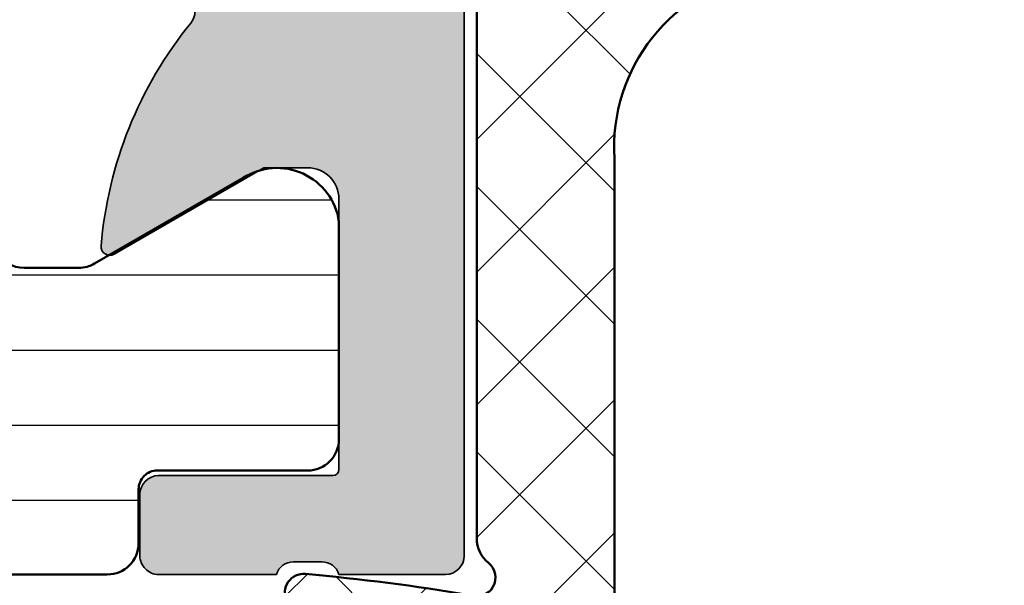
# Model space of a CAD drawing. Units: millimetres. Extents: x 2442 to 23610, y -7352 to 2502.
# Drawn here: x 4538 to 4554, y -2687 to -2678 of the extents above; entities that cross this region are included whole.
import ezdxf

# ---------------------------------------------------------------- set-up
doc = ezdxf.new("R2010")
doc.units = ezdxf.units.MM
for name, color, linetype, lineweight in [('S03_AL_Kontur', 255, 'Continuous', 35), ('S04_AL_Schraffur', 253, 'Continuous', 25), ('S05_EPDM_Kontur', 43, 'Continuous', 50), ('S06_EPDM_Schraffur', 43, 'Continuous', 25), ('S07_Isolation_Kontur', 91, 'Continuous', 50), ('S08_Isolation_Schraffur', 91, 'Continuous', 25)]:
    doc.layers.add(name, color=color, linetype=linetype, lineweight=lineweight)

# ---------------------------------------------------------------- blocks, each defined once
blk = doc.blocks.new('246878_s')
at = {"layer": 'S06_EPDM_Schraffur', "ltscale": 0.3}
h = blk.add_hatch(dxfattribs=at)
h.set_pattern_fill('NETZ', color=256, scale=1.5, angle=45)
h.set_pattern_definition([(45, (971.9440839164205, -699.7583569121284), (-1.060660171779821, 1.060660171779821), []), (135, (971.9440839164205, -699.7583569121284), (-1.060660171779821, -1.060660171779821), [])])
edge = h.paths.add_edge_path()
edge.add_arc((-47.35148691901231, -6.516166250203424), 35.00000000000133, 5.129468916183699, 9.468001459238362)
edge.add_arc((-12.54868650702928, -0.6499999999999554), 0.2999999999999738, 38.68218745348793, 201.2598891259908, ccw=False)
edge.add_arc((-11.92418670718929, -0.1499999999993376), 0.5000000000005256, 218.6821874535351, 270.0000000000409)
edge.add_line((-11.92418670718894, -0.6499999999998636), (-1.348686507029015, -0.650000000000091))
edge.add_arc((-1.348686507029299, -0.4499999999997613), 0.2000000000003297, 270.0000000000814, 360.0000000000815)
edge.add_line((-1.14868650702897, -0.449999999999477), (-1.148686507029083, -0.04999999999984084))
edge.add_arc((-0.9486865070290946, -0.04999999999989768), 0.1999999999999886, 89.99999999998369, 179.9999999999837, ccw=False)
edge.add_line((-0.9486865070290378, 0.1500000000000909), (0.1513134929708713, 0.1499999999999773))
edge.add_line((0.1513134929708713, 0.1499999999999773), (0.1513134929708713, -0.05000000000006821))
edge.add_arc((0.451313492970754, -0.05000000000008908), 0.2999999999998827, 179.999999999996, 307.0000000000258)
edge.add_line((0.6318579999164058, -0.2895906530141019), (2.558125630450604, 0.9619561215569092))
edge.add_arc((2.115002784211484, 1.550000000000082), 0.7363107087592494, 307.0000000000069, 413.0000000000041)
edge.add_line((2.55812563045049, 2.138043878443341), (0.6318579999164058, 3.489590653014034))
edge.add_arc((0.451313492970754, 3.250000000000021), 0.2999999999998827, 52.99999999997419, 179.9999999999823)
edge.add_line((0.1513134929708713, 3.250000000000114), (0.1513134929708713, 2.950000000000045))
edge.add_line((0.1513134929708713, 2.950000000000045), (-1.198686507029265, 2.950000000000159))
edge.add_arc((-1.198686507029265, 3.250000000000114), 0.2999999999999545, 89.99999999997829, 270, ccw=False)
edge.add_line((-1.198686507029151, 3.550000000000068), (-1.128686507029215, 3.550000000000068))
edge.add_line((-1.128686507029215, 3.550000000000068), (-1.048686507028606, 4.750000000000114))
edge.add_line((-1.048686507028606, 4.750000000000114), (-1.898686507028856, 4.750000000000114))
edge.add_arc((-1.898686507027367, 3.750000000002775), 0.9999999999973386, 90.00000000008531, 171.3730734414077)
edge.add_arc((-5.678197797739279, 4.375638154080795), 2.831066490834529, 266.4513317202917, 350.3280551235111, ccw=False)
edge.add_line((-5.853430493686005, 1.549999999999955), (-14.34307853427299, 1.550000000000182))
edge.add_arc((-14.29662860741266, 7.808931102524131), 6.259103461506846, 231.0241034767764, 269.57479386407874, ccw=False)
edge.add_arc((-18.05575774293856, 3.097335081396373), 0.2354200388387718, 94.6474086117824, 220.9510513537028, ccw=False)
edge.add_line((-18.074832337977, 3.331981100989651), (-14.44230432780853, 3.64978612181892))
edge.add_arc((-14.46845105063272, 3.948644531246675), 0.3000000000002212, 274.9999999999761, 450.0000000000111)
edge.add_line((-14.46845105063278, 4.248644531246896), (-17.72902693055221, 4.24864453124701))
edge.add_arc((-17.75703950029659, 2.968911548775217), 1.280039534737046, 88.74603079525637, 220.1913044740183)
edge.add_arc((-13.04401757689843, 7.071112181437666), 7.528173831680842, 220.8925586839888, 251.6138351065106)
edge.add_arc((-16.7573540298495, -3.487679583744641), 3.667973401463859, 0.8397410665002099, 68.59258019296772, ccw=False)
edge.add_arc((-12.79045303833763, -3.413757976144716), 0.3000000000000169, 183.8541008759063, 365.1294689161872)
edge = h.paths.add_edge_path(flags=16)
edge.add_arc((1.151313492970871, 1.550000000000068), 0.5, -90, 90, ccw=False)
edge.add_line((1.151313492970871, 1.050000000000068), (-1.048686507029174, 1.050000000000068))
edge.add_arc((-1.048686507029174, 1.550000000000068), 0.5, 90, 270, ccw=False)
edge.add_line((-1.048686507029174, 2.050000000000068), (1.151313492970871, 2.050000000000068))
at = {"layer": 'S05_EPDM_Kontur'}
blk.add_lwpolyline([(-2.887372503689221, 3.900000000000887, -0.3832470069732536), (-5.853430493686005, 1.549999999999955), (-14.34307853427299, 1.550000000000182, -0.1698137356256382), (-18.23356338525423, 2.943037485019886, -0.6146246910084211), (-18.074832337977, 3.331981100989651), (-14.44230432780853, 3.64978612181892, 0.9572917422551006), (-14.46845105063278, 4.248644531246896), (-17.72902693055221, 4.24864453124701, 0.645971759948542), (-18.73485399259243, 2.142848579537372, 0.1348555451940033), (-15.41855344720545, -0.07276496200688598, -0.3045518235381185), (-13.08977457187541, -3.433922786101789, 1.011192083455045), (-12.49165447452776, -3.386936002593757, 0.0189326810261096), (-12.82827009684615, -0.7587796686200363, -0.8584495329512518), (-12.31449908208936, -0.4624999999999773, 0.2277350772923483), (-11.92418670718894, -0.6499999999998636), (-1.348686507029015, -0.650000000000091, 0.414213562373095)], format="xyb", dxfattribs=at)
blk = doc.blocks.new('448170_s')
at = {"layer": 'S04_AL_Schraffur'}
h = blk.add_hatch(color=256, dxfattribs=at)
h.dxf.hatch_style = 1
edge = h.paths.add_edge_path(flags=16)
edge.add_arc((-17.60000000000002, 8.000000000000242), 0.5, 180, 270)
edge.add_line((-17.60000000000002, 7.500000000000242), (-2.199999999999999, 7.500000000000242))
edge.add_arc((-2.200000000000007, 8.000000000000249), 0.5000000000000071, 270.0000000000008, 360.0000000000008)
edge.add_line((-1.7, 8.000000000000256), (-1.7, 52.90000000000009))
edge.add_arc((-2.199999999999978, 52.90000000000009), 0.4999999999999778, 0, 89.9999999999999)
edge.add_line((-2.199999999999977, 53.40000000000007), (-17.60000000000002, 53.40000000000006))
edge.add_arc((-17.60000000000002, 52.90000000000006), 0.5, 90, 180)
edge.add_line((-18.10000000000002, 52.90000000000006), (-18.10000000000002, 8.000000000000242))
edge = h.paths.add_edge_path()
edge.add_arc((-24.92115553797715, -0.4675265049990349), 0.2789029940118285, 106.4211125326977, 181.1657576875314)
edge.add_line((-25.20000080491965, -0.4732007602386568), (-25.20000080491931, -0.9267947602383798))
edge.add_arc((-24.92113270927605, -0.9324554197157412), 0.2789255417372454, 178.8371299270517, 253.5754054445786)
edge.add_line((-24.99999980491956, -1.199998760238681), (-24.9999998049195, -3.080009760247154))
edge.add_arc((-25.29999980491937, -3.080009760247294), 0.2999999999998693, -89.99999999997351, 2.6716406864579767e-11, ccw=False)
edge.add_line((-25.29999980491923, -3.380009760247163), (-26.27997412396249, -3.38000976024722))
edge.add_arc((-26.27997412396238, -3.080009760247273), 0.299999999999947, 179.9999999999732, 269.99999999997965, ccw=False)
edge.add_line((-26.57997412396233, -3.080009760247132), (-26.57997412396232, -0.2999999999997853))
edge.add_arc((-26.67997412396234, -0.2999999999998044), 0.1000000000000156, 1.087749701060353e-11, 89.99999999999389)
edge.add_line((-26.67997412396233, -0.1999999999997897), (-30.99999999999985, -0.1999999999997897))
edge.add_arc((-30.99999999999986, -0.6999999999997921), 0.5000000000000024, 89.99999999999959, 179.9999999999999)
edge.add_line((-31.49999999999986, -0.699999999999791), (-31.49999999999986, -1.399999999999707))
edge.add_line((-31.49999999999986, -1.399999999999707), (-30.11850454237751, -3.792820323027256))
edge.add_arc((-30.23811978464813, -3.861880215351415), 0.1381197846482717, -94.73617064372428, 30.000000000010687, ccw=False)
edge.add_arc((-29.71283418211848, 2.478277110003994), 6.499999999999925, 230.9155208263698, 265.26382935626606, ccw=False)
edge.add_arc((-33.99999999999984, -2.799999999999815), 0.3000000000001176, 50.91552082636853, 129.0844791736316)
edge.add_arc((-38.28716581788122, 2.478277110004036), 6.499999999999966, 274.73617064373383, 309.08447917363014, ccw=False)
edge.add_arc((-37.76188021535164, -3.86188021535138), 0.1381197846483103, 150.0000000000132, 274.73617064374514, ccw=False)
edge.add_line((-37.88149545762233, -3.792820323027252), (-36.49999999999997, -1.39999999999972))
edge.add_line((-36.49999999999997, -1.39999999999972), (-36.49999999999997, -0.6999999999997935))
edge.add_arc((-36.99999999999997, -0.6999999999997951), 0.5, 1.90833280887811e-13, 90.00000000000081)
edge.add_line((-36.99999999999998, -0.1999999999997897), (-41.32002599771154, -0.1999999999997897))
edge.add_arc((-41.3200259977115, -0.2999999999996998), 0.0999999999999101, 90.00000000002038, 180.0000000000427)
edge.add_line((-41.42002599771141, -0.2999999999997743), (-41.42002599771106, -3.079997906451404))
edge.add_arc((-41.72002599771116, -3.079997906451374), 0.3000000000000966, 269.9999999999959, 359.9999999999943, ccw=False)
edge.add_line((-41.72002599771118, -3.379997906451464), (-42.70000031675406, -3.379997906451522))
edge.add_arc((-42.7000003167543, -3.079997906451587), 0.2999999999999345, 180.0000000000406, 270.0000000000461, ccw=False)
edge.add_line((-43.00000031675423, -3.0799979064518), (-43.00000031675425, -1.199986906442949))
edge.add_arc((-43.07886741239729, -0.9324435659198861), 0.2789255417372318, 286.4245945553226, 361.1628700728464)
edge.add_line((-42.79999931675403, -0.9267829064430211), (-42.79999931675414, -0.4731889064431499))
edge.add_arc((-43.07883676303337, -0.4675204984501014), 0.2788950560635667, 358.8354106258948, 433.5800557807248)
edge.add_line((-42.99999999999998, -0.1999999999997639), (-42.99999999999998, 1.500000000000244))
edge.add_arc((-42.6999999999999, 1.500000000000133), 0.3000000000000824, 89.9999999999797, 179.9999999999787, ccw=False)
edge.add_line((-42.69999999999979, 1.80000000000021), (-31.79999999999981, 1.80000000000021))
edge.add_arc((-31.79999999999987, 2.100000000000221), 0.3000000000000105, 270.0000000000109, 360.0000000000106)
edge.add_line((-31.49999999999986, 2.100000000000276), (-31.49999999999986, 2.150000000000233))
edge.add_arc((-30.99999999999986, 2.150000000000233), 0.5, 90, 180, ccw=False)
edge.add_line((-30.99999999999986, 2.650000000000233), (-30.49999999999986, 2.650000000000233))
edge.add_line((-30.49999999999986, 2.650000000000233), (-30.49999999999986, 2.450000000000299))
edge.add_arc((-30.19999999999985, 2.450000000000245), 0.3000000000000114, 179.9999999999898, 269.9999999999898)
edge.add_line((-30.1999999999999, 2.150000000000233), (-28.26421356237299, 2.150000000000233))
edge.add_arc((-28.26421356237298, 3.150000000000255), 1.000000000000022, 269.9999999999996, 314.9999999999994)
edge.add_line((-27.55710678118643, 2.442893218813684), (-26.8606601717797, 3.139339828220412))
edge.add_arc((-27.92132034355952, 4.200000000000229), 1.499999999999996, 315.0000000000001, 404.9999999999998)
edge.add_line((-26.8606601717797, 5.260660171780043), (-27.55710678118643, 5.957106781186807))
edge.add_arc((-28.26421356237296, 5.250000000000191), 1.000000000000038, 45.00000000000341, 90.00000000000325)
edge.add_line((-28.26421356237302, 6.250000000000227), (-30.1999999999999, 6.250000000000257))
edge.add_arc((-30.19999999999989, 5.950000000000292), 0.2999999999999643, 90.00000000000203, 180.000000000002)
edge.add_line((-30.49999999999986, 5.950000000000282), (-30.49999999999986, 5.750000000000242))
edge.add_line((-30.49999999999986, 5.750000000000242), (-30.99999999999986, 5.750000000000242))
edge.add_arc((-30.99999999999986, 6.250000000000242), 0.5, 180, 270, ccw=False)
edge.add_line((-31.49999999999986, 6.250000000000242), (-31.49999999999986, 7.000000000000242))
edge.add_arc((-30.99999999999985, 7.000000000000238), 0.5000000000000036, 89.9999999999996, 179.9999999999996, ccw=False)
edge.add_line((-30.99999999999985, 7.500000000000242), (-28.49999999999994, 7.500000000000242))
edge.add_arc((-28.49999999999994, 8.00000000000024), 0.4999999999999982, 270.0000000000004, 360.0000000000002)
edge.add_line((-27.99999999999994, 8.000000000000242), (-27.99999999999994, 19.70000000000003))
edge.add_arc((-27.49999999999994, 19.70000000000003), 0.5, 90, 180, ccw=False)
edge.add_line((-27.49999999999994, 20.20000000000003), (-26.69999999999993, 20.20000000000003))
edge.add_arc((-26.7, 19.70000000000002), 0.5000000000000178, -8.071765478234738e-12, 89.99999999999193, ccw=False)
edge.add_line((-26.19999999999999, 19.69999999999995), (-26.19999999999999, 18.70000000000002))
edge.add_arc((-25.7, 18.70000000000002), 0.4999999999999929, 180.0000000000008, 270.0000000000012)
edge.add_line((-25.69999999999999, 18.20000000000003), (-20.19999999999999, 18.20000000000003))
edge.add_arc((-20.19999999999999, 18.70000000000003), 0.5, 270.0000000000004, 360.0000000000004)
edge.add_line((-19.69999999999999, 18.70000000000003), (-19.69999999999999, 35.69999999999996))
edge.add_arc((-20.20000000000001, 35.69999999999999), 0.5000000000000249, 359.9999999999968, 449.9999999999968)
edge.add_line((-20.19999999999999, 36.20000000000001), (-25.69999999999999, 36.20000000000002))
edge.add_arc((-25.69999999999999, 35.70000000000002), 0.5, 90.0000000000004, 180)
edge.add_line((-26.19999999999999, 35.70000000000002), (-26.19999999999999, 34.70000000000002))
edge.add_arc((-26.70000000000003, 34.70000000000006), 0.5000000000000426, 269.9999999999988, 359.9999999999951, ccw=False)
edge.add_line((-26.70000000000004, 34.20000000000002), (-27.50000000000006, 34.20000000000002))
edge.add_arc((-27.5, 34.70000000000002), 0.4999999999999929, 179.9999999999935, 269.9999999999939, ccw=False)
edge.add_line((-28, 34.70000000000007), (-28, 44.50000000000006))
edge.add_arc((-28.49999999999998, 44.50000000000004), 0.4999999999999822, 2.442665995364068e-12, 90.00000000000203)
edge.add_line((-28.5, 45.00000000000003), (-29.49999999999994, 45.00000000000003))
edge.add_arc((-29.49999999999998, 45.50000000000004), 0.5000000000000142, 180.0000000000041, 270.0000000000045, ccw=False)
edge.add_line((-30, 45.50000000000001), (-30.00000000000001, 46.10000000000005))
edge.add_arc((-29.5, 46.10000000000005), 0.5000000000000036, 89.9999999999996, 180, ccw=False)
edge.add_line((-29.5, 46.60000000000005), (-21.00000000000001, 46.60000000000005))
edge.add_arc((-21.00000000000001, 47.60000000000005), 1, 270, 360.0000000000004)
edge.add_line((-20, 47.60000000000006), (-20, 54.0000000000001))
edge.add_arc((-19, 54.00000000000009), 1.000000000000004, 89.9999999999992, 179.9999999999996, ccw=False)
edge.add_line((-18.99999999999998, 55.00000000000009), (-1.499999999999989, 55.00000000000001))
edge.add_arc((-1.499999999999994, 53.50000000000001), 1.5, 2.8421709430404007e-13, 89.99999999999977, ccw=False)
edge.add_line((0, 53.50000000000002), (0, 0))
edge.add_line((0, 0), (-1.899999999999835, 2.557953848736361e-13))
edge.add_line((-1.899999999999835, 2.557953848736361e-13), (-2.699999999999903, 0.8000000000002104))
edge.add_line((-2.699999999999903, 0.8000000000002104), (-2.699999999999903, 1.500000000000256))
edge.add_line((-2.699999999999903, 1.500000000000256), (-1.499999999999858, 1.500000000000256))
edge.add_line((-1.499999999999858, 1.500000000000256), (-1.499999999999858, 4.500000000000242))
edge.add_arc((-2.499999999999858, 4.500000000000242), 1, 0, 89.99999999999997)
edge.add_line((-2.499999999999857, 5.500000000000242), (-5.799999999999812, 5.500000000000242))
edge.add_arc((-6.199999999999847, 5.200000000000209), 0.5000000000000469, 36.86989764584467, 143.1301023541553)
edge.add_line((-6.599999999999881, 5.500000000000242), (-9.899999999999835, 5.500000000000242))
edge.add_arc((-9.899999999999835, 4.500000000000242), 0.9999999999999991, 90, 180)
edge.add_line((-10.89999999999983, 4.500000000000242), (-10.89999999999984, 1.50000000000027))
edge.add_line((-10.89999999999984, 1.50000000000027), (-9.699999999999934, 1.50000000000027))
edge.add_line((-9.699999999999934, 1.50000000000027), (-9.699999999999903, 0.8000000000002248))
edge.add_line((-9.699999999999903, 0.8000000000002248), (-10.49999999999986, 2.557953848736361e-13))
edge.add_line((-10.49999999999986, 2.55795384873636e-13), (-12.50000000000006, 2.984279490192421e-13))
edge.add_line((-12.50000000000006, 2.984279490192421e-13), (-12.5, 4.500000000000256))
edge.add_arc((-13.50000000000007, 4.500000000000185), 1.000000000000071, 4.071109992273012e-12, 90.00000000000408)
edge.add_line((-13.50000000000014, 5.500000000000256), (-14.79999999999981, 5.500000000000212))
edge.add_arc((-14.79999999999981, 4.500000000000213), 0.9999999999999991, 89.9999999999999, 179.9999999999983)
edge.add_line((-15.79999999999981, 4.500000000000243), (-15.79999999999993, 0.5000000000002398))
edge.add_arc((-16.29999999999993, 0.5000000000002548), 0.5, 270, 359.9999999999983, ccw=False)
edge.add_line((-16.29999999999993, 2.557953848736361e-13), (-18.59999999999988, 2.557953848736361e-13))
edge.add_arc((-18.59999999999988, 0.5000000000002539), 0.4999999999999981, 179.9999999999998, 269.9999999999996, ccw=False)
edge.add_line((-19.09999999999988, 0.5000000000002556), (-19.09999999999988, 1.500000000000256))
edge.add_line((-19.09999999999988, 1.500000000000256), (-17.59999999999988, 1.500000000000256))
edge.add_line((-17.59999999999988, 1.500000000000256), (-17.59999999999988, 4.500000000000242))
edge.add_arc((-18.59999999999988, 4.500000000000242), 1, 0, 90)
edge.add_line((-18.59999999999988, 5.500000000000242), (-22.70536261516341, 5.500000000000242))
edge.add_arc((-22.70536261516339, 4.500000000000255), 0.9999999999999867, 90.00000000000121, 165)
edge.add_line((-23.67128844145244, 4.758819045102772), (-24.99999999999986, -0.1999999999997897))
edge = h.paths.add_edge_path(flags=16)
edge.add_arc((-20.19999999999999, 38.50000000000003), 0.5, 269.9999999999996, 360, ccw=False)
edge.add_line((-20.19999999999999, 38.00000000000003), (-25.69999999999996, 38.00000000000003))
edge.add_arc((-25.7, 38.50000000000001), 0.4999999999999858, 180.0000000000049, 270.0000000000053, ccw=False)
edge.add_line((-26.19999999999999, 38.49999999999997), (-26.19999999999996, 44.50000000000005))
edge.add_arc((-25.69999999999999, 44.50000000000006), 0.4999999999999787, 90.0000000000004, 180.0000000000008, ccw=False)
edge.add_line((-25.69999999999999, 45.00000000000003), (-20.19999999999999, 45.00000000000003))
edge.add_arc((-20.19999999999999, 44.50000000000003), 0.5, -7.958078640513122e-13, 90, ccw=False)
edge.add_line((-19.69999999999999, 44.50000000000002), (-19.69999999999999, 38.50000000000003))
edge = h.paths.add_edge_path(flags=16)
edge.add_arc((-20.19999999999999, 15.90000000000005), 0.5000000000000036, 359.9999999999998, 449.9999999999995)
edge.add_line((-20.19999999999999, 16.40000000000005), (-25.70000000000001, 16.40000000000003))
edge.add_arc((-25.69999999999999, 15.90000000000006), 0.4999999999999698, 90.00000000000244, 180.0000000000024)
edge.add_line((-26.19999999999996, 15.90000000000004), (-26.19999999999996, 8.000000000000197))
edge.add_arc((-25.69999999999995, 8.000000000000218), 0.5000000000000071, 180.0000000000024, 270.0000000000024)
edge.add_line((-25.69999999999993, 7.500000000000213), (-20.20000000000002, 7.500000000000242))
edge.add_arc((-20.2, 8.000000000000256), 0.5000000000000142, 269.9999999999984, 359.9999999999982)
edge.add_line((-19.69999999999999, 8.00000000000024), (-19.69999999999999, 15.90000000000005))
at = {"layer": 'S03_AL_Kontur'}
blk.add_lwpolyline([(-33.81086033156382, -2.567134833381914, 0.3549484565419231), (-34.18913966843586, -2.567134833381915, -0.1510050834543303), (-37.75047598706621, -3.999528384567355, -0.6052409325823763), (-37.88149545762233, -3.792820323027252), (-36.49999999999997, -1.39999999999972), (-36.49999999999997, -0.6999999999997935, 0.414213562373095), (-36.99999999999998, -0.1999999999997897), (-41.32002599771154, -0.1999999999997897, 0.4142135623732061), (-41.42002599771141, -0.2999999999997743), (-41.42002599771106, -3.079997906451404, -0.4142135623730932), (-41.72002599771118, -3.379997906451464), (-42.70000031675406, -3.379997906451522, -0.4142135623731217), (-43.00000031675423, -3.0799979064518), (-43.00000031675425, -1.199986906442949, 0.3381811729243985), (-42.79999931675403, -0.9267829064430211), (-42.79999931675414, -0.4731889064431499, 0.3382121445650905), (-42.99999999999998, -0.1999999999997639), (-42.99999999999998, 1.500000000000244, -0.414213562373095), (-42.69999999999979, 1.80000000000021), (-31.79999999999981, 1.80000000000021, 0.414213562373095)], format="xyb", dxfattribs=at)
blk = doc.blocks.new('284796_s')
at = {"layer": 'S08_Isolation_Schraffur'}
h = blk.add_hatch(dxfattribs=at)
h.set_pattern_fill('LINIE', color=256, scale=1.2, angle=90)
h.set_pattern_definition([(90, (-684.904725847207, -5.334003728443349), (-1.2, 7.347880794884119e-17), [])])
edge = h.paths.add_edge_path()
edge.add_line((6.49527405181658, -38.53246232626751), (6.495274051816921, -44.19992505469981))
edge.add_arc((6.195274051816813, -44.19992505469976), 0.3000000000001073, 269.9999999999858, 359.9999999999905, ccw=False)
edge.add_line((6.195274051816739, -44.49992505469987), (5.149982196408416, -44.49992505469986))
edge.add_arc((5.14998219640845, -44.74992505469989), 0.2500000000000355, 90.00000000000773, 180.0014175574038)
edge.add_line((4.899982196484927, -44.7499312399609), (4.899987900119811, -44.98046456248306))
edge.add_line((4.899987900119811, -44.98046456248306), (6.337103756849331, -47.46941438307103))
edge.add_arc((5.495870690628953, -48.0100797788215), 0.9999960709245542, -81.81631665020979, 32.72909139771963, ccw=False)
edge.add_line((5.638217191510819, -48.99989269829227), (2.161675695704787, -49.0000193457563))
edge.add_arc((2.161654945834807, -48.50002336874144), 0.4999959774454227, 180.001772816704, 270.0023777790808, ccw=False)
edge.add_line((1.661658968628728, -48.50003883936123), (1.66190398920952, -46.10004044597556))
edge.add_arc((1.361903989406407, -46.10005131220983), 0.2999999999999046, 0.002075297876637691, 90.00207529789834)
edge.add_line((1.361893123172024, -45.80005131240671), (0.4999953443337404, -45.80008176050276))
edge.add_arc((0.499977681718738, -45.30010407909538), 0.4999776817193616, 180.000000000013, 270.00202407693786, ccw=False)
edge.add_line((-6.252776074688882e-13, -45.30010407909549), (-5.115907697472721e-13, -43.65219683314063))
edge.add_arc((0.9999999999994317, -43.65219683314061), 0.9999999999999433, 104.97170079129941, 180.0000000000008, ccw=False)
edge.add_line((0.7416580710907397, -42.68614329023131), (1.500023557770589, -42.48334127777074))
edge.add_line((1.500023557770589, -42.48334127777074), (1.500023557770703, -43.48334127777073))
edge.add_line((1.500023557770703, -43.48334127777073), (2.357053521210389, -43.48334127777075))
edge.add_arc((2.357053521210247, -42.48334127777095), 0.999999999999801, 270.0000000000081, 300.0000000000085)
edge.add_line((2.857053521210275, -43.34936668155514), (3.745274051816807, -42.83655231910998))
edge.add_arc((2.995274051816573, -41.53751421343332), 1.500000000000123, 300.0000000000076, 360.0000000000084)
edge.add_line((4.495274051816693, -41.5375142134331), (4.495274051816807, -40.42919955306904))
edge.add_arc((2.995274051816838, -40.42919955306911), 1.499999999999969, 2.714073328182257e-12, 60.00000000000075)
edge.add_line((3.745274051816807, -39.13016144739247), (2.856999462240708, -38.6173158739865))
edge.add_arc((2.356999462240549, -39.48334127777086), 1.000000000000014, 59.99999999998995, 89.9999999999909)
edge.add_line((2.356999462240708, -38.48334127777085), (1.500023557770589, -38.48334127777075))
edge.add_line((1.500023557770589, -38.48334127777075), (1.500023557770703, -39.48334127777078))
edge.add_line((1.500023557770703, -39.48334127777078), (0.7416962268582097, -39.28057995934491))
edge.add_arc((1.000001905026481, -38.31451672299559), 0.9999999999998471, 180.0000027414635, 255.0304491972013, ccw=False)
edge.add_line((1.905026635995455e-06, -38.31451677084316), (1.167377661204227e-06, -25.89787303068384))
edge.add_arc((-1.115671439371598, -25.3657816936821), 1.236060903177101, 334.5023930889099, 385.4976123940619)
edge.add_line((1.116458690830768e-06, -24.83369024991505), (2.821969360411458e-07, -10.39786875435062))
edge.add_arc((-1.115667922501484, -9.865779516793404), 1.236056026116621, 334.5023930888962, 385.4976123940483)
edge.add_line((2.312784204150375e-07, -9.33369017247184), (-3.827420869129128e-08, -3.700119767115503))
edge.add_arc((0.499999961537538, -3.700119743191793), 0.4999999998117473, 90.00202407690472, 180.0000027414551, ccw=False)
edge.add_line((0.4999822981343982, -3.200119743692042), (1.362146497451306, -3.200089286184188))
edge.add_arc((1.36213563121715, -2.900089286381089), 0.29999999999989, 270.0020752978548, 360.0020752978713)
edge.add_line((1.662135631020249, -2.900078420146848), (1.66171675080767, -0.5000800508081085))
edge.add_arc((2.161712727822605, -0.5000593009381961), 0.4999959774454951, 90.00177281669522, 180.002377779073, ccw=False)
edge.add_line((2.161697257202889, -6.332373204287478e-05), (5.63823875300892, 6.332373204998021e-05))
edge.add_arc((5.495963956094569, -0.9897599049443667), 0.999996070924494, -32.724940801963385, 81.82046724597922, ccw=False)
edge.add_line((6.337236186753273, -1.530364359038998), (4.966962044863465, -3.903947660503185))
edge.add_arc((5.399983815287002, -4.153931949877888), 0.4999999985949102, 150.0020786984817, 179.9985824425571)
edge.add_line((4.899983816845122, -4.153919579355566), (4.899962140234095, -5.03005929333586))
edge.add_arc((5.399962140081318, -5.030071663857718), 0.5000000000002534, 179.9985824426142, 240.0001007049651)
edge.add_line((5.149962901159086, -5.463084805157791), (8.349999354561021, -7.310619213632393))
edge.add_arc((8.100000115638805, -7.743632354932448), 0.5000000000002287, -1.1709744285326451e-11, 60.0001007049658, ccw=False)
edge.add_line((8.600000115639034, -7.743632354932551), (8.600000115639034, -37.73246232626747))
edge.add_arc((8.100000115639055, -37.73246232626758), 0.4999999999999787, -89.99999999998943, 1.2221335055073723e-11, ccw=False)
edge.add_line((8.100000115639148, -38.23246232626756), (6.795274051816648, -38.23246232626756))
edge.add_arc((6.795274051816719, -38.5324623262677), 0.3000000000001393, 90.00000000001357, 179.9999999999647)
edge = h.paths.add_edge_path(flags=16)
edge.add_line((2.000000699327813, -15.52752769502537), (6.600000115639034, -15.52752769502537))
edge.add_arc((6.600000115639034, -15.02752769502537), 0.5, 270, 360)
edge.add_line((7.100000115639034, -15.02752769502537), (7.100000115639034, -8.60992630216068))
edge.add_arc((6.600000115639042, -8.609926302160662), 0.499999999999992, 359.999999999998, 419.9993721366411)
edge.add_line((6.850004860699698, -8.176916339865166), (2.848539795472504, -5.86661094135227))
edge.add_arc((2.598535050411852, -6.299620903647823), 0.5000000000000381, 59.99937213664471, 90.00000000000132)
edge.add_line((2.59853505041184, -5.799620903647785), (1.999998991948075, -5.799620903647785))
edge.add_arc((1.999998991948078, -6.299620903647788), 0.5000000000000027, 90.00000000000026, 180.0000027414648)
edge.add_line((1.499998991948075, -6.299620927571581), (1.499999035708072, -7.214192788831404))
edge.add_arc((3.499999035708128, -7.214192693136184), 2.000000000000059, 180.0000027414661, 210.0000000000018)
edge.add_line((1.767948228139232, -8.214192693136269), (2.03204996085941, -8.67163031257438))
edge.add_arc((0.2999991532902633, -9.671630312574305), 2.000000000000196, 2.741458672517183e-06, 29.999999999994316, ccw=False)
edge.add_line((2.299999153290457, -9.671630216879343), (2.299999198760418, -10.62193672582899))
edge.add_arc((0.2999991987609316, -10.62193682152416), 1.999999999999488, -29.999999999999716, 2.7414645273893257e-06, ccw=False)
edge.add_line((2.032050006329371, -11.6219368215239), (1.76794989175886, -12.07937163824469))
edge.add_arc((3.500000699327774, -13.07937163824455), 1.999999999999961, 150.0000000000041, 180.0000000000037)
edge.add_line((1.500000699327813, -13.07937163824468), (1.500000699327813, -15.02752769502537))
edge.add_arc((2.000000699327813, -15.02752769502537), 0.5, 180, 270)
edge = h.paths.add_edge_path(flags=16)
edge.add_line((6.600000115639034, -16.52752769502537), (2.000000699327813, -16.52752769502537))
edge.add_arc((2.000000699327814, -17.02752769502537), 0.5, 90.00000000000006, 180.0000000000004)
edge.add_line((1.500000699327813, -17.02752769502537), (1.500000699327813, -22.71419899754403))
edge.add_arc((3.499988281901422, -22.7141989018495), 1.999987582573611, 180.0000027414633, 209.999999999999)
edge.add_line((1.767948228139232, -23.71419269313628), (2.03204996085941, -24.17163031257439))
edge.add_arc((0.2999991532902884, -25.17163031257431), 2.000000000000171, 2.7414588998908584e-06, 29.999999999994486, ccw=False)
edge.add_line((2.299999153290457, -25.17163021687934), (2.299999157300306, -25.25543451032354))
edge.add_arc((2.799999157300308, -25.25543448639973), 0.5000000000000032, 180.0000027414663, 269.9999999999997)
edge.add_line((2.799999157300306, -25.75543448639973), (6.600000115639034, -25.75543448639973))
edge.add_arc((6.600000115639023, -25.25543448639972), 0.5000000000000107, 270.0000000000012, 360.0000000000013)
edge.add_line((7.100000115639034, -25.25543448639971), (7.100000115639034, -17.02752769502537))
edge.add_arc((6.600000115639033, -17.02752769502537), 0.5000000000000009, 0, 89.9999999999999)
edge = h.paths.add_edge_path(flags=16)
edge.add_arc((6.600000115639029, -33.90535395742849), 0.5000000000000091, 299.9998992950191, 359.9999999999984)
edge.add_line((7.100000115639034, -33.9053539574285), (7.100000115639034, -27.25543448639973))
edge.add_arc((6.600000115639034, -27.25543448639973), 0.5, 0, 90)
edge.add_line((6.600000115639034, -26.75543448639973), (2.532325362766699, -26.75543448639973))
edge.add_arc((2.532325362766727, -27.25543448639969), 0.4999999999999609, 90.00000000000318, 149.9999999999992)
edge.add_line((2.099312660874546, -27.0054344863997), (1.76794989175886, -27.57937163824469))
edge.add_arc((3.500000699327749, -28.57937163824455), 1.999999999999936, 150.0000000000039, 180.0000000000036)
edge.add_line((1.500000699327813, -28.57937163824467), (1.500000699327813, -35.98334127777087))
edge.add_arc((2.000000699327821, -35.98334127777086), 0.5000000000000071, 180.0000000000008, 270.0000000000122)
edge.add_line((2.000000699327927, -36.48334127777087), (3.00080783893867, -36.48334127777065))
edge.add_arc((3.000807838938611, -35.98334855164083), 0.4999927261298183, 270.0000000000068, 299.9998992950267)
edge.add_line((3.250803440936636, -36.41635539357797), (6.849999354561021, -34.33836709872842))
at = {"layer": 'S07_Isolation_Kontur'}
blk.add_lwpolyline([(2.312784204150375e-07, -9.33369017247184), (-3.827420869129128e-08, -3.700119767115503, -0.4142032294430202), (0.4999822981343982, -3.200119743692042), (1.362146497451306, -3.200089286184188, 0.4142135623731793), (1.662135631020249, -2.900078420146848), (1.66171675080767, -0.5000800508081085, -0.4142166549145238), (2.161697257202889, -6.332373204287478e-05), (5.63823875300892, 6.332373204998021e-05, -0.5460410483302882), (6.337236186753273, -1.530364359038998), (4.966962044863465, -3.903947660503185, 0.1316369779136596), (4.899983816845122, -4.153919579355566), (4.899962140234095, -5.03005929333586, 0.267956292742811), (5.149962901159086, -5.463084805157791)], format="xyb", dxfattribs=at)
blk = doc.blocks.new('448930_s_kv')
at = {"layer": 'S03_AL_Kontur'}
for name, p in [('448170_s', (0, 0)), ('284796_s', (-42.99999999999998, -0.1999999999997639))]:
    blk.add_blockref(name, p, dxfattribs=at)

msp = doc.modelspace()

# ---------------------------------------------------------------- block references
at = {"layer": 'S03_AL_Kontur', "xscale": -1, "rotation": 270}
msp.add_blockref('448930_s_kv', (4543.580700786222, -2643.485271078224), dxfattribs=at)
at = {"layer": 'S05_EPDM_Kontur', "xscale": -1, "rotation": 270}
msp.add_blockref('246878_s', (4546.230700786246, -2673.985271078224), dxfattribs=at)

doc.saveas('drawing.dxf')
